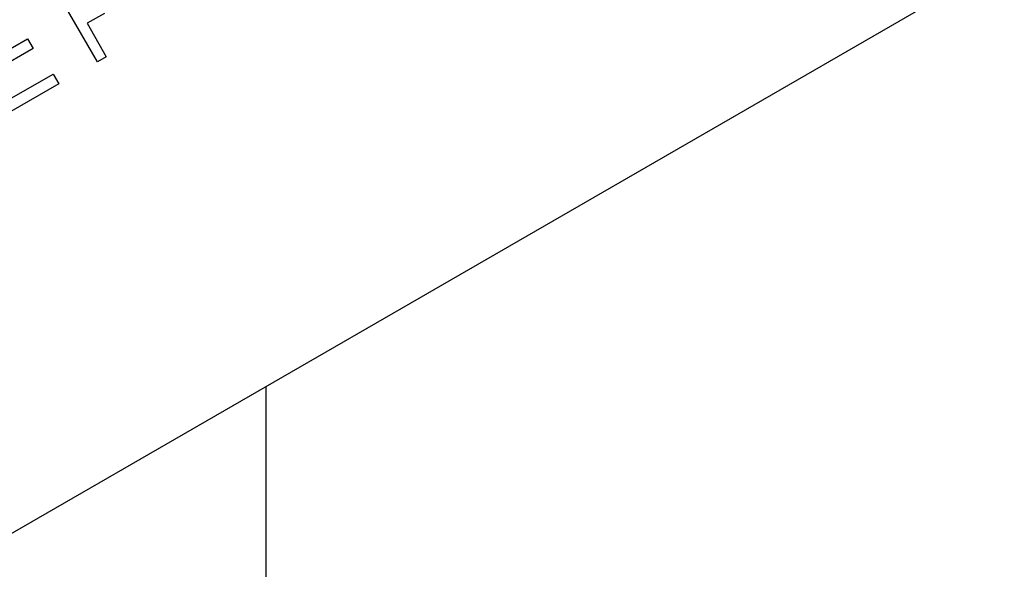
# Model space of a CAD drawing. Units: millimetres. Extents: x -21 to 405, y -32 to 432.
# Drawn here: x 133 to 150, y 327 to 337 of the extents above; entities that cross this region are included whole.
import ezdxf

# ---------------------------------------------------------------- set-up
doc = ezdxf.new("R2010")
doc.units = ezdxf.units.MM
for name, color, linetype in [('(1_1)\xa0M921422_0_', 7, 'Continuous'), ('(2_2)\xa0407039031_', 7, 'Continuous'), ('Default', 7, 'Continuous')]:
    doc.layers.add(name, color=color, linetype=linetype)

# ---------------------------------------------------------------- blocks, each defined once
blk = doc.blocks.new('SE')
at = {"layer": '(1_1)\xa0M921422_0_', "color": 7, "linetype": 'Continuous'}
blk.add_line((136.85, 330.147), (136.85, 318.036), dxfattribs=at)
at = {"layer": '(2_2)\xa0407039031_', "color": 7, "linetype": 'Continuous'}
for p, q in [((128.754, 325.473), (164.35, 346.024)), ((133.882, 335.876), (133.049, 337.326)), ((134.005, 336.731), (133.7, 336.556)), ((133.7, 336.556), (134.039, 335.966)), ((131.993, 335.901), (132.651, 336.279)), ((132.651, 336.279), (132.748, 336.109)), ((132.748, 336.109), (132.09, 335.732)), ((134.039, 335.966), (133.882, 335.876)), ((132.374, 335.238), (133.104, 335.657)), ((133.104, 335.657), (133.202, 335.485)), ((133.202, 335.485), (132.314, 334.976))]:
    blk.add_line(p, q, dxfattribs=at)

msp = doc.modelspace()

# ---------------------------------------------------------------- block references
at = {"layer": 'Default'}
msp.add_blockref('SE', (0, 0), dxfattribs=at)

doc.saveas('drawing.dxf')
